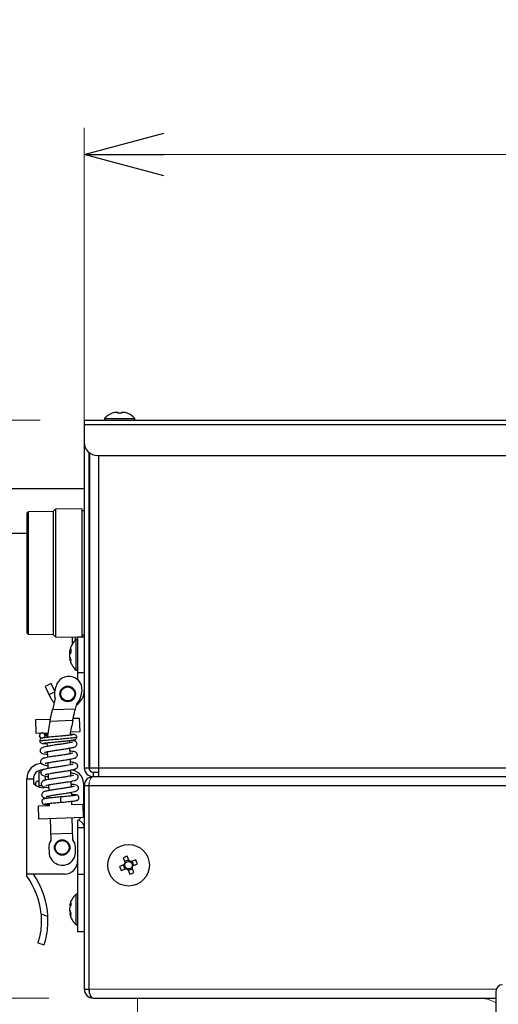
# Model space of a CAD drawing. Units: millimetres. Extents: x -1182 to 1182, y -811 to 811.
# Drawn here: x -773 to -664, y -134 to 88 of the extents above; entities that cross this region are included whole.
import ezdxf
from ezdxf.enums import TextEntityAlignment as Align

# ---------------------------------------------------------------- set-up
doc = ezdxf.new("R2010")
doc.units = ezdxf.units.MM
doc.header["$LTSCALE"] = 1.5
for name, color, linetype in [('Layer0027', 7, 'Continuous'), ('Layer0028', 7, 'Continuous'), ('Layer0029', 7, 'Continuous')]:
    doc.layers.add(name, color=color, linetype=linetype)
doc.styles.add('dcStyle0', font='ＭＳ Ｐゴシック')
doc.dimstyles.new('dc_Rotated', dxfattribs={"dimtxt": 24, "dimasz": 18.000011, "dimexe": 6, "dimexo": 3, "dimgap": 6, "dimtad": 3, "dimdsep": 46, "dimtxsty": 'dcStyle0', "dimblk1": 'OPEN30', "dimblk2": 'OPEN30', "dimsah": 1, "dimcen": 0.09, "dimclrd": 2, "dimclre": 2, "dimclrt": 2, "dimadec": 0, "dimazin": 2, "dimtfac": 1, "dimtdec": 4, "dimtmove": 0, "dimatfit": 3, "dimfxl": 1, "dimarcsym": 0})

# ---------------------------------------------------------------- blocks, each defined once
blk = doc.blocks.new('_Open30')
at = {"color": 0, "linetype": 'ByBlock', "lineweight": -2}
for p, q in [((-1, 0.267949), (0, 0)), ((0, 0), (-1, -0.267949)), ((0, 0), (-1, 0))]:
    blk.add_line(p, q, dxfattribs=at)
blk = doc.blocks.new('*D20')
at = {"color": 2, "linetype": 'Continuous', "lineweight": 13}
for p, q in [((-757.93, -3.33), (-757.93, 63.42)), ((-113.93, -3.33), (-113.93, 63.42)), ((-757.93, 57.42), (-113.93, 57.42))]:
    blk.add_line(p, q, dxfattribs=at)
at = {"color": 2, "xscale": 18.00001684569172, "yscale": 17.99993620934186}
for p, rotation in [((-757.93, 57.42), 180), ((-113.93, 57.42), 360)]:
    blk.add_blockref('_Open30', p, dxfattribs=dict(at, rotation=rotation))
at = {"color": 2, "style": 'dcStyle0', "width": 0.6875}
blk.add_text('644', height=24, dxfattribs=at).set_placement((-453.93, 63.42), (-417.93, 63.42), align=Align.FIT)
blk = doc.blocks.new('*D29')
at = {"color": 2, "linetype": 'Continuous', "lineweight": 13}
for p, q in [((-765.93, -133.08), (-823.93, -133.08)), ((-817.93, -183.08), (-817.93, -133.08)), ((-668.93, -183.08), (-823.93, -183.08))]:
    blk.add_line(p, q, dxfattribs=at)
at = {"color": 2, "xscale": 18.00001684569172, "yscale": 17.99993620934186}
for p, rotation in [((-817.93, -133.08), 90), ((-817.93, -183.08), 270)]:
    blk.add_blockref('_Open30', p, dxfattribs=dict(at, rotation=rotation))
at = {"color": 2, "style": 'dcStyle0', "width": 0.6875}
blk.add_text('50', height=24, rotation=90, dxfattribs=at).set_placement((-823.93, -170.08), (-823.93, -146.08), align=Align.FIT)
blk = doc.blocks.new('*D30')
at = {"color": 2, "linetype": 'Continuous', "lineweight": 13}
for p, q in [((-767.93, -2.58), (-823.93, -2.58)), ((-817.93, -133.08), (-817.93, -2.58)), ((-765.93, -133.08), (-823.93, -133.08))]:
    blk.add_line(p, q, dxfattribs=at)
at = {"color": 2, "xscale": 18.00001684569172, "yscale": 17.99993620934186}
for p, rotation in [((-817.93, -2.58), 90), ((-817.93, -133.08), 270)]:
    blk.add_blockref('_Open30', p, dxfattribs=dict(at, rotation=rotation))
at = {"color": 2, "style": 'dcStyle0', "width": 0.780226}
blk.add_text('130.5', height=24, rotation=90, dxfattribs=at).set_placement((-823.93, -97.83), (-823.93, -37.83), align=Align.FIT)
blk = doc.blocks.new('*D31')
at = {"color": 2, "linetype": 'Continuous', "lineweight": 13}
for p, q in [((-767.93, -2.58), (-873.93, -2.58)), ((-867.93, -183.08), (-867.93, -2.58)), ((-668.93, -183.08), (-873.93, -183.08))]:
    blk.add_line(p, q, dxfattribs=at)
at = {"color": 2, "xscale": 18.00001684569172, "yscale": 17.99993620934186}
for p, rotation in [((-867.93, -2.58), 90), ((-867.93, -183.08), 270)]:
    blk.add_blockref('_Open30', p, dxfattribs=dict(at, rotation=rotation))
at = {"color": 2, "style": 'dcStyle0', "width": 0.780226}
blk.add_text('180.5', height=24, rotation=90, dxfattribs=at).set_placement((-873.93, -122.83), (-873.93, -62.83), align=Align.FIT)
blk = doc.blocks.new('DC_GROUP_W_FB20_SP_060_17')
at = {"layer": 'Layer0027', "color": 7, "linetype": 'Continuous', "lineweight": 13}
for p, q in [((-761.21, -54.87), (-761.23, -54.98)), ((-761.2, -54.83), (-761.21, -54.87))]:
    blk.add_line(p, q, dxfattribs=at)
blk = doc.blocks.new('DC_GROUP_W_FB20_SP_060_19')
at = {"layer": 'Layer0027', "color": 7, "linetype": 'Continuous', "lineweight": 13}
for p, q in [((-764.89, -66.26), (-765.56, -65.27)), ((-764.77, -66.4), (-764.89, -66.26))]:
    blk.add_line(p, q, dxfattribs=at)
blk = doc.blocks.new('DC_GROUP_W_FB20_SP_060_21')
at = {"layer": 'Layer0027', "color": 7, "linetype": 'Continuous', "lineweight": 13}
for p, q in [((-756.8, -84.39), (-756.84, -84.73)), ((-756.73, -84.08), (-756.8, -84.39)), ((-756.63, -83.79), (-756.73, -84.08)), ((-756.5, -83.54), (-756.63, -83.79)), ((-756.36, -83.34), (-756.5, -83.54)), ((-756.2, -83.2), (-756.36, -83.34)), ((-756.03, -83.11), (-756.2, -83.2)), ((-755.86, -83.08), (-756.03, -83.11)), ((-756.84, -84.73), (-756.86, -85.08))]:
    blk.add_line(p, q, dxfattribs=at)
blk = doc.blocks.new('DC_GROUP_W_FB20_SP_060_14')
at = {"layer": 'Layer0027', "color": 7, "linetype": 'Continuous', "lineweight": 25}
for p, q in [((-751.61, -1.02), (-751.62, -1)), ((-750.73, -0.78), (-750.45, -0.78)), ((-750.45, -0.78), (-750.45, -1.02)), ((-749.42, -1.02), (-749.42, -0.78)), ((-749.42, -0.78), (-749.13, -0.78)), ((-748.24, -1), (-748.25, -1.02)), ((-757.93, -2.58), (-757.93, -81.08)), ((-757.93, -2.58), (-113.93, -2.58)), ((-757.93, -3.58), (-113.93, -3.58)), ((-753.38, -2.23), (-753.38, -2.58)), ((-753.38, -2.23), (-746.48, -2.23)), ((-746.48, -2.58), (-746.48, -2.23)), ((-756.93, -9.81), (-756.93, -81.08)), ((-756.75, -9.96), (-756.75, -81.08)), ((-754.93, -10.58), (-116.93, -10.58)), ((-757.93, -18.08), (-789.93, -18.08)), ((-770.63, -23.27), (-770.93, -23.58)), ((-770.93, -23.58), (-770.93, -50.58)), ((-764.93, -23.18), (-770.63, -23.27)), ((-770.63, -23.27), (-770.63, -50.88)), ((-764.43, -22.67), (-764.93, -23.18)), ((-764.93, -23.18), (-764.93, -50.98)), ((-758.43, -22.58), (-764.43, -22.67)), ((-764.43, -22.67), (-764.43, -51.48)), ((-758.43, -51.58), (-758.43, -22.58)), ((-757.93, -23.08), (-758.43, -23.08)), ((-756.75, -26.08), (-756.93, -26.08)), ((-789.93, -28.08), (-770.93, -28.08)), ((-756.93, -48.08), (-756.75, -48.08)), ((-770.93, -50.58), (-770.63, -50.88)), ((-770.63, -50.88), (-764.93, -50.98)), ((-764.93, -50.98), (-764.43, -51.48)), ((-758.43, -51.08), (-757.93, -51.08)), ((-764.43, -51.48), (-758.43, -51.58)), ((-760.6, -53.09), (-760.6, -51.54)), ((-759.93, -52.27), (-759.93, -51.55)), ((-759.43, -52.13), (-759.77, -52.13)), ((-759.77, -59.03), (-759.77, -52.13)), ((-759.43, -51.58), (-759.43, -61.19)), ((-757.93, -51.58), (-759.43, -51.58)), ((-756.75, -52.58), (-756.93, -52.58)), ((-761.23, -54.84), (-761.23, -54.63)), ((-761.23, -56.17), (-761.23, -54.98)), ((-756.75, -53.58), (-756.93, -53.58)), ((-756.75, -53.63), (-756.93, -53.63)), ((-761.23, -56.32), (-761.23, -56.53)), ((-756.93, -57.53), (-756.75, -57.53)), ((-759.77, -59.03), (-759.43, -59.03)), ((-759.43, -59.58), (-757.93, -59.58)), ((-756.93, -58.29), (-756.75, -58.3)), ((-756.92, -59.11), (-756.93, -59.09)), ((-756.75, -58.98), (-756.92, -59.11)), ((-765.39, -62.08), (-766.75, -62.71)), ((-764.61, -63.75), (-765.39, -62.08)), ((-766.75, -62.71), (-765.56, -65.27)), ((-764.32, -62.66), (-764.58, -63.62)), ((-758.78, -65.18), (-758.52, -64.21)), ((-759.97, -67.84), (-765.14, -68.03)), ((-765.59, -70.15), (-768.97, -70.28)), ((-768.97, -70.28), (-768.87, -73.27)), ((-765.66, -70.55), (-760.53, -70.36)), ((-758.98, -69.92), (-760.44, -69.97)), ((-758.87, -72.91), (-758.98, -69.92)), ((-768.87, -73.27), (-766.37, -73.18)), ((-767.47, -73.21), (-767.43, -73.22)), ((-766.37, -73.18), (-766.33, -74.23)), ((-761.03, -72.99), (-758.87, -72.91)), ((-766.26, -76.23), (-766.29, -75.42)), ((-761.3, -74.93), (-761.28, -75.43)), ((-766.17, -78.73), (-766.21, -77.43)), ((-761.24, -76.63), (-761.19, -77.93)), ((-766.08, -81.23), (-766.12, -79.94)), ((-761.15, -79.13), (-761.1, -80.43)), ((-768.18, -82.08), (-768.18, -85.43)), ((-767.73, -82.08), (-768.18, -82.08)), ((-761.06, -81.63), (-761.01, -82.92)), ((-757.93, -81.08), (-756.93, -81.08)), ((-756.75, -81.08), (-115.11, -81.08)), ((-755.93, -82.08), (-755.93, -83.08)), ((-755.93, -82.08), (-754.75, -82.08)), ((-754.75, -81.08), (-754.75, -83.08)), ((-770.93, -83.58), (-769.43, -83.58)), ((-770.93, -105.56), (-770.93, -83.58)), ((-769.43, -83.58), (-769.43, -84.62)), ((-768.18, -84.08), (-768.43, -84.08)), ((-766.68, -83.87), (-766.68, -82.96)), ((-765.99, -83.72), (-766.03, -82.43)), ((-760.97, -84.13), (-760.92, -85.42)), ((-755.93, -83.08), (-115.93, -83.08)), ((-769.43, -84.62), (-768.57, -85.22)), ((-768.93, -84.58), (-768.93, -84.97)), ((-768.18, -85.08), (-767.51, -85.08)), ((-765.9, -86.22), (-765.94, -84.93)), ((-760.88, -86.63), (-760.85, -87.44)), ((-758.13, -84.58), (-758.13, -91.78)), ((-757.93, -85.08), (-113.93, -85.08)), ((-757.93, -85.08), (-757.93, -131.08)), ((-756.86, -131.08), (-756.86, -85.08)), ((-765.84, -87.91), (-765.85, -87.43)), ((-760.81, -88.64), (-760.78, -89.38)), ((-768.27, -89.65), (-765.78, -89.56)), ((-768.17, -92.65), (-768.27, -89.65)), ((-765.78, -89.56), (-765.79, -89.11)), ((-760.78, -89.38), (-758.28, -89.29)), ((-758.28, -89.29), (-758.17, -92.29)), ((-758.17, -92.29), (-768.17, -92.65)), ((-765.67, -92.56), (-765.49, -97.51)), ((-760.49, -97.33), (-760.67, -92.38)), ((-758.66, -92.31), (-759.43, -93.08)), ((-759.43, -93.08), (-759.43, -118.08)), ((-758.47, -93.43), (-759.18, -92.83)), ((-758.13, -91.78), (-758.19, -91.84)), ((-759.43, -94.58), (-757.93, -94.58)), ((-765.54, -96), (-760.55, -95.82)), ((-765.93, -99.19), (-765.89, -100.18)), ((-759.9, -99.97), (-759.93, -98.97)), ((-749.16, -101.45), (-748.73, -102.49)), ((-747.87, -101.87), (-748.82, -102.27)), ((-747.78, -102.09), (-748.21, -101.06)), ((-746.3, -101.85), (-747.34, -102.28)), ((-746.73, -103.14), (-747.12, -102.19)), ((-748.91, -102.93), (-749.95, -103.36)), ((-749.56, -104.31), (-748.52, -103.88)), ((-749.13, -103.02), (-748.74, -103.97)), ((-748.08, -104.06), (-747.65, -105.1)), ((-747.99, -104.28), (-747.04, -103.89)), ((-746.7, -104.71), (-747.13, -103.67)), ((-746.95, -103.23), (-745.91, -102.8)), ((-762.43, -105.08), (-770.93, -105.08)), ((-759.43, -105.08), (-757.93, -105.08)), ((-759.43, -109.63), (-759.77, -109.63)), ((-759.77, -116.53), (-759.77, -109.63)), ((-761.23, -112.16), (-761.23, -112.13)), ((-761.23, -113.32), (-761.23, -112.83)), ((-766.15, -114.63), (-767.69, -114.13)), ((-761.23, -114.03), (-761.23, -114)), ((-759.77, -116.53), (-759.43, -116.53)), ((-759.43, -118.08), (-757.93, -118.08)), ((-768.45, -120.61), (-767.03, -121.08)), ((-757.93, -131.08), (-756.86, -131.08)), ((-755.93, -133.08), (-664.93, -133.08))]:
    blk.add_line(p, q, dxfattribs=at)
at = {"layer": 'Layer0027', "color": 8, "linetype": 'Continuous', "lineweight": 25}
for p, q in [((-754.75, -10.58), (-754.75, -81.08)), ((-759.43, -51.58), (-759.43, -51.56)), ((-765.9, -64.52), (-764.64, -63.94)), ((-763.34, -87.67), (-763.3, -88.87))]:
    blk.add_line(p, q, dxfattribs=at)
at = {"layer": 'Layer0027', "color": 3, "linetype": 'Continuous', "lineweight": 13}
blk.add_line((-756.86, -131.08), (-664.85, -131.08), dxfattribs=at)
at = {"layer": 'Layer0027', "color": 7, "linetype": 'Continuous', "lineweight": 25}
for centre, radius in [((-761.68, -64.4), 1.75), ((-761.68, -64.4), 1.58), ((-762.93, -99.08), 1.75), ((-762.93, -99.08), 1.58), ((-747.93, -103.08), 4.7), ((-747.93, -103.08), 0.851)]:
    blk.add_circle(centre, radius, dxfattribs=at)
for centre, radius, start, end in [((-749.93, -5.28), 4.6, 111.5504, 138.5904), ((-749.93, -5.28), 4.57, 100.0735, 111.5191), ((-749.93, -6.12), 5.12, 84.2238, 95.7762), ((-749.93, -5.28), 4.57, 68.4809, 79.9265), ((-749.93, -5.28), 4.6, 41.4096, 68.4496), ((-754.93, -7.58), 3, 180, 270), ((-756.73, -55.58), 4.6, 131.4096, 168.0682), ((-759.52, -55.26), 1.8, 144.4307, 161.9904), ((-760.55, -55.23), 0.791, 138.6154, 150.2257), ((-758.04, -55.89), 3.27, 158.7371, 167.8602), ((-759.52, -56.11), 1.8, 144.4307, 161.9904), ((-757.49, -54.64), 3.51, 173.0287, 186.9713), ((-758.01, -55.25), 3.3, 192.1778, 205.5373), ((-757.16, -55.41), 4.15, 190.6056, 194.5656), ((-756.73, -55.58), 4.6, 191.9318, 228.5904), ((-758.01, -55.83), 3.3, 192.1778, 205.5373), ((-759.39, -56.97), 1.62, 169.7077, 190.2923), ((-761.42, -63.43), 3, 345.0008, 165.0008), ((-761.68, -64.4), 3, 165.0008, 199.0423), ((-761.93, -63.58), 4, 303.0369, 0), ((-667.5, -89.63), 100, 165.963, 167.522), ((-667.5, -89.63), 95, 165.988, 166.7382), ((-761.68, -64.4), 3, 311.9339, 345.0008), ((-667.5, -89.63), 100, 168.9971, 171.1998), ((-667.5, -89.63), 95, 168.296, 170.3556), ((-767.43, -83.58), 3.5, 90, 180), ((-767.43, -83.58), 2, 90, 180), ((-761.13, -84.58), 3, 0, 88.6625), ((-755.93, -81.08), 2, 180, 270), ((-755.93, -81.08), 1, 180, 270), ((-755.93, -85.08), 2, 90, 180), ((-767.43, -83.58), 2, 235.1501, 289.0049), ((-755.93, -85.08), 1, 155.0708, 180), ((-759.43, -94.58), 1.5, 0, 50), ((-762.93, -99.08), 3, 148.5098, 182.0671), ((-762.93, -99.08), 3, 2.0671, 35.6244), ((-762.89, -100.08), 3, 182.0671, 2.0671), ((-762.43, -102.08), 3, 270, 0), ((-743.52, -113.75), 13.53, 110.267, 114.6296), ((-747.93, -103.08), 0.994, 53.6454, 81.2512), ((-758.6, -107.49), 13.53, 20.267, 24.6296), ((-737.26, -98.67), 13.53, 200.267, 204.6296), ((-747.93, -103.08), 0.994, 143.6454, 171.2512), ((-747.93, -103.08), 0.994, 233.6454, 261.2512), ((-747.93, -103.08), 0.994, 323.6454, 351.2512), ((-784.13, -115.46), 16.5, 4.6561, 36.8699), ((-784.13, -115.46), 18, 2.661, 35.2475), ((-752.34, -92.41), 13.53, 290.267, 294.6296), ((-756.73, -113.08), 4.6, 131.4096, 168.0682), ((-758.58, -112.78), 2.73, 151.7399, 166.3293), ((-758.58, -113.48), 2.73, 151.7399, 166.3293), ((-758.94, -112.62), 2.37, 194.9695, 210.5417), ((-758.58, -112.67), 2.73, 193.6707, 208.2601), ((-758.67, -111.84), 2.33, 171.4434, 188.5566), ((-758.94, -113.38), 2.37, 194.9695, 210.5417), ((-756.73, -113.08), 4.6, 191.9318, 228.5904), ((-758.21, -114.21), 2.8, 172.1814, 187.8186), ((-755.93, -131.08), 2, 180, 270), ((-755.93, -131.08), 1, 180, 204.6525)]:
    blk.add_arc(centre, radius, start, end, dxfattribs=at)
blk.add_ellipse((-755.93, -131.08), major_axis=(0, 2), ratio=0.464645, start_param=1.570796, end_param=3.141593, dxfattribs=at)
for points, knots in [([(-761.23, -54.7), (-761.18, -54.7), (-761.1, -54.71), (-761.02, -54.71), (-760.98, -54.71)], [0, 0, 0, 0, 0.592187, 1, 1, 1, 1]), ([(-761.23, -55.2), (-761.18, -55.21), (-761.13, -55.21), (-761.07, -55.21), (-761.06, -55.22)], [0, 0, 0, 0, 0.855186, 1, 1, 1, 1]), ([(-761.23, -56.45), (-761.18, -56.45), (-761.13, -56.45), (-761.07, -56.44), (-761.06, -56.44)], [0, 0, 0, 0, 0.872835, 1, 1, 1, 1]), ([(-761.03, -56.51), (-761.05, -56.52), (-761.12, -56.52), (-761.18, -56.52), (-761.23, -56.53)], [0, 0, 0, 0, 0.257519, 1, 1, 1, 1]), ([(-765.66, -70.55), (-765.61, -70.26), (-765.49, -69.68), (-765.33, -68.91), (-765.21, -68.34), (-765.15, -68.06), (-765.14, -68.04), (-765.14, -68.03)], [0, 0, 0, 0, 0.222424, 0.444915, 0.66511, 0.879207, 1, 1, 1, 1]), ([(-760.53, -70.36), (-760.47, -70.07), (-760.34, -69.49), (-760.17, -68.72), (-760.04, -68.15), (-759.98, -67.87), (-759.97, -67.85), (-759.97, -67.84)], [0, 0, 0, 0, 0.223311, 0.446696, 0.6675, 0.881492, 1, 1, 1, 1]), ([(-767.47, -73.21), (-767.53, -73.22), (-767.67, -73.24), (-767.84, -73.35), (-767.97, -73.51), (-768.04, -73.68), (-768.04, -73.79), (-768.04, -73.84)], [0, 0, 0, 0, 0.214694, 0.429388, 0.644082, 0.858775, 1, 1, 1, 1]), ([(-766.85, -73.79), (-766.85, -73.72), (-766.87, -73.59), (-766.98, -73.41), (-767.14, -73.28), (-767.31, -73.22), (-767.42, -73.22), (-767.47, -73.21)], [0, 0, 0, 0, 0.2146939, 0.4293877, 0.6440816, 0.8587754, 1, 1, 1, 1]), ([(-767.18, -73.28), (-766.99, -73.3), (-766.78, -73.31), (-766.38, -73.32), (-766.36, -73.33)], [0, 0, 0, 0, 0.951969, 1, 1, 1, 1]), ([(-767.42, -74.41), (-767.49, -74.41), (-767.63, -74.4), (-767.81, -74.3), (-767.95, -74.16), (-768.03, -73.99), (-768.04, -73.88), (-768.04, -73.84)], [0, 0, 0, 0, 0.214694, 0.429388, 0.644082, 0.858775, 1, 1, 1, 1]), ([(-768.03, -73.94), (-767.99, -74.03), (-767.89, -74.25), (-767.51, -74.33), (-767.3, -74.37)], [0, 0, 0, 0, 0.427963, 1, 1, 1, 1]), ([(-763.85, -73.98), (-764.27, -74.02), (-765.07, -74.09), (-766.08, -74.2), (-766.79, -74.28), (-767.35, -74.37), (-767.62, -74.4), (-767.9, -74.65), (-767.99, -74.85), (-768, -74.97), (-768, -75.03)], [0, 0, 0, 0, 0.2048973, 0.3904948, 0.5468511, 0.6716105, 0.8537757, 0.9287488, 0.9650234, 1, 1, 1, 1]), ([(-768, -75.03), (-768, -75.06), (-768, -75.11), (-767.97, -75.22), (-767.85, -75.41), (-767.67, -75.54), (-767.36, -75.57), (-767.29, -75.58)], [0, 0, 0, 0, 0.046988, 0.109698, 0.287033, 0.84258, 1, 1, 1, 1]), ([(-760.63, -75.3), (-760.62, -75.29), (-760.61, -75.28), (-760.71, -75.32), (-760.96, -75.36), (-761.57, -75.49), (-762.43, -75.64), (-763.44, -75.79), (-764.5, -75.93), (-765.53, -76.1), (-766.39, -76.25), (-767.04, -76.39), (-767.53, -76.55), (-767.8, -76.77), (-767.91, -77), (-767.93, -77.19), (-767.9, -77.38), (-767.8, -77.6), (-767.55, -77.8), (-767.15, -77.93), (-766.72, -78), (-766.34, -78.05), (-766.19, -78.06)], [0, 0, 0, 0, 0.003911, 0.030444, 0.08734, 0.153239, 0.226732, 0.300773, 0.374039, 0.451721, 0.529816, 0.599233, 0.663802, 0.720509, 0.741815, 0.758248, 0.773582, 0.792208, 0.839247, 0.895754, 0.959934, 1, 1, 1, 1]), ([(-766.85, -73.79), (-766.85, -73.86), (-766.86, -74), (-766.96, -74.18), (-767.07, -74.3), (-767.16, -74.34), (-767.19, -74.35)], [0, 0, 0, 0, 0.291789, 0.583579, 0.875368, 1, 1, 1, 1]), ([(-766.89, -77.58), (-766.89, -77.58), (-766.91, -77.6), (-766.72, -77.53), (-766.22, -77.43), (-765.49, -77.3), (-764.58, -77.15), (-763.58, -77.01), (-762.58, -76.87), (-761.66, -76.72), (-760.72, -76.53), (-760.18, -76.43), (-759.75, -76.17), (-759.57, -75.88), (-759.57, -75.55), (-759.77, -75.16), (-760.14, -74.99), (-760.69, -74.91), (-760.92, -74.88)], [0, 0, 0, 0, 0.005214, 0.061122, 0.126336, 0.19721, 0.270874, 0.344135, 0.41837, 0.494135, 0.568601, 0.688706, 0.731015, 0.776735, 0.804708, 0.837851, 0.932545, 1, 1, 1, 1]), ([(-766.36, -73.47), (-766.43, -73.49), (-766.63, -73.54), (-766.7, -73.72), (-766.75, -73.84)], [0, 0, 0, 0, 0.357289, 1, 1, 1, 1]), ([(-761.15, -73.74), (-761.33, -73.75), (-761.73, -73.79), (-762.67, -73.88), (-763.44, -73.95), (-763.85, -73.98)], [0, 0, 0, 0, 0.275589, 0.616323, 1, 1, 1, 1]), ([(-763.8, -75.18), (-763.5, -75.16), (-762.88, -75.1), (-761.99, -75.01), (-761.2, -74.92), (-760.43, -74.81), (-759.98, -74.74), (-759.71, -74.48), (-759.64, -74.29), (-759.63, -74.18), (-759.63, -74.13)], [0, 0, 0, 0, 0.14776, 0.300419, 0.453039, 0.600862, 0.848657, 0.936293, 0.970984, 1, 1, 1, 1]), ([(-761.09, -73.46), (-760.89, -73.46), (-760.39, -73.49), (-760.14, -73.55), (-760.38, -73.6), (-760.49, -73.63)], [0, 0, 0, 0, 0.2764127, 0.6641432, 1, 1, 1, 1]), ([(-759.63, -74.13), (-759.64, -74.07), (-759.65, -73.94), (-759.78, -73.74), (-759.97, -73.59), (-760.18, -73.57), (-760.29, -73.57)], [0, 0, 0, 0, 0.128504, 0.274406, 0.620955, 1, 1, 1, 1]), ([(-760.52, -77.78), (-760.54, -77.78), (-760.58, -77.79), (-761.05, -77.9), (-761.81, -78.05), (-762.79, -78.21), (-763.83, -78.35), (-764.82, -78.49), (-765.69, -78.64), (-766.6, -78.81), (-767.14, -78.9), (-767.6, -79.17), (-767.81, -79.43), (-767.85, -79.77), (-767.72, -80.1), (-767.41, -80.33), (-766.97, -80.46), (-766.45, -80.52), (-766.1, -80.56)], [0, 0, 0, 0, 0.04037, 0.107549, 0.185759, 0.263062, 0.335912, 0.407569, 0.476768, 0.540832, 0.655518, 0.687621, 0.723724, 0.761409, 0.793719, 0.843398, 0.896583, 1, 1, 1, 1]), ([(-766.78, -80.07), (-766.78, -80.07), (-766.78, -80.08), (-766.71, -80.05), (-766.41, -79.99), (-765.69, -79.85), (-764.75, -79.69), (-763.71, -79.54), (-762.67, -79.39), (-761.74, -79.24), (-760.99, -79.11), (-760.3, -78.95), (-759.82, -78.87), (-759.49, -78.38), (-759.47, -78.08), (-759.56, -77.85), (-759.83, -77.53), (-760.23, -77.44), (-760.73, -77.35), (-761.1, -77.31), (-761.22, -77.3)], [0, 0, 0, 0, 0.000073, 0.027213, 0.089018, 0.164569, 0.242596, 0.317206, 0.390252, 0.464142, 0.531901, 0.591221, 0.699429, 0.730912, 0.761274, 0.787524, 0.809161, 0.900725, 0.969018, 1, 1, 1, 1]), ([(-766.68, -82.57), (-766.68, -82.57), (-766.66, -82.58), (-766.39, -82.5), (-765.94, -82.41), (-765.27, -82.29), (-764.42, -82.15), (-763.46, -82.02), (-762.45, -81.87), (-761.47, -81.71), (-760.68, -81.56), (-760.13, -81.44), (-759.76, -81.3), (-759.49, -81.07), (-759.38, -80.76), (-759.41, -80.46), (-759.56, -80.22), (-759.93, -79.95), (-760.34, -79.9), (-760.93, -79.82), (-761.13, -79.8)], [0, 0, 0, 0, 0.020917, 0.067476, 0.120596, 0.181793, 0.249475, 0.3187, 0.391055, 0.46855, 0.547787, 0.615704, 0.672418, 0.721307, 0.747716, 0.775776, 0.803193, 0.829791, 0.943184, 1, 1, 1, 1]), ([(-760.46, -80.29), (-760.46, -80.29), (-760.47, -80.28), (-760.74, -80.36), (-761.19, -80.45), (-761.86, -80.57), (-762.71, -80.71), (-763.68, -80.84), (-764.69, -80.99), (-765.67, -81.15), (-766.45, -81.29), (-767, -81.42), (-767.38, -81.56), (-767.64, -81.79), (-767.76, -82.1), (-767.73, -82.4), (-767.58, -82.63), (-767.2, -82.91), (-766.79, -82.96), (-766.21, -83.04), (-766.01, -83.06)], [0, 0, 0, 0, 0.020917, 0.067476, 0.120596, 0.181793, 0.249475, 0.3187, 0.391055, 0.46855, 0.547787, 0.615704, 0.672418, 0.721307, 0.747716, 0.775776, 0.803193, 0.829791, 0.943184, 1, 1, 1, 1]), ([(-768.93, -84.58), (-768.92, -84.52), (-768.9, -84.36), (-768.74, -84.16), (-768.56, -84.08), (-768.45, -84.08), (-768.43, -84.08), (-768.43, -84.08)], [0, 0, 0, 0, 0.184957, 0.491022, 0.927505, 0.994331, 1, 1, 1, 1]), ([(-760.36, -82.79), (-760.36, -82.79), (-760.35, -82.78), (-760.43, -82.8), (-760.72, -82.87), (-761.44, -83.01), (-762.39, -83.17), (-763.43, -83.32), (-764.47, -83.46), (-765.4, -83.62), (-766.15, -83.75), (-766.84, -83.91), (-767.32, -83.98), (-767.65, -84.48), (-767.66, -84.77), (-767.58, -85), (-767.31, -85.33), (-766.9, -85.42), (-766.41, -85.5), (-766.04, -85.54), (-765.92, -85.56)], [0, 0, 0, 0, 0.000073, 0.027213, 0.089018, 0.164569, 0.242596, 0.317206, 0.390252, 0.464142, 0.531901, 0.591221, 0.699429, 0.730912, 0.761274, 0.787524, 0.809161, 0.900725, 0.969018, 1, 1, 1, 1]), ([(-766.61, -85.08), (-766.6, -85.07), (-766.56, -85.06), (-766.09, -84.95), (-765.32, -84.81), (-764.34, -84.65), (-763.31, -84.51), (-762.32, -84.36), (-761.44, -84.22), (-760.54, -84.05), (-760, -83.96), (-759.54, -83.69), (-759.33, -83.43), (-759.28, -83.08), (-759.42, -82.75), (-759.73, -82.53), (-760.16, -82.4), (-760.69, -82.34), (-761.03, -82.3)], [0, 0, 0, 0, 0.0403696, 0.1075489, 0.1857588, 0.2630623, 0.3359123, 0.4075687, 0.4767685, 0.5408317, 0.6555179, 0.687621, 0.7237239, 0.7614094, 0.7937189, 0.8433985, 0.8965831, 1, 1, 1, 1]), ([(-760.25, -85.28), (-760.24, -85.27), (-760.23, -85.25), (-760.42, -85.32), (-760.91, -85.42), (-761.64, -85.56), (-762.55, -85.71), (-763.55, -85.84), (-764.55, -85.99), (-765.48, -86.14), (-766.42, -86.32), (-766.96, -86.43), (-767.38, -86.69), (-767.56, -86.98), (-767.57, -87.31), (-767.37, -87.7), (-767.01, -87.86), (-766.48, -87.94), (-766.28, -87.97)], [0, 0, 0, 0, 0.005247, 0.061511, 0.127139, 0.198463, 0.272595, 0.346322, 0.421029, 0.497275, 0.572215, 0.693084, 0.735661, 0.781672, 0.809822, 0.843177, 0.938472, 1, 1, 1, 1]), ([(-766.51, -87.56), (-766.51, -87.56), (-766.52, -87.58), (-766.43, -87.54), (-766.17, -87.5), (-765.56, -87.37), (-764.7, -87.22), (-763.69, -87.07), (-762.63, -86.92), (-761.61, -86.76), (-760.75, -86.61), (-760.09, -86.47), (-759.61, -86.31), (-759.34, -86.09), (-759.23, -85.85), (-759.2, -85.67), (-759.23, -85.47), (-759.34, -85.26), (-759.58, -85.05), (-759.98, -84.92), (-760.42, -84.85), (-760.8, -84.81), (-760.94, -84.8)], [0, 0, 0, 0, 0.0039108, 0.0304436, 0.0873399, 0.1532388, 0.2267323, 0.3007729, 0.3740389, 0.4517206, 0.529816, 0.5992333, 0.6638018, 0.7205086, 0.7418151, 0.7582479, 0.7735819, 0.7922078, 0.8392471, 0.8957543, 0.9599342, 1, 1, 1, 1]), ([(-766.88, -88.07), (-766.96, -88.09), (-767.13, -88.11), (-767.32, -88.25), (-767.44, -88.41), (-767.5, -88.56), (-767.51, -88.72), (-767.49, -88.87), (-767.43, -89.01), (-767.33, -89.15), (-767.13, -89.3), (-766.95, -89.32), (-766.84, -89.33)], [0, 0, 0, 0, 0.118423, 0.257252, 0.333606, 0.41237, 0.491345, 0.568239, 0.64112, 0.708717, 0.826015, 1, 1, 1, 1]), ([(-763.34, -87.67), (-763.82, -87.72), (-764.76, -87.8), (-765.99, -87.92), (-766.86, -88.03), (-766.99, -88.09), (-767.06, -88.12)], [0, 0, 0, 0, 0.246641, 0.495472, 0.746539, 1, 1, 1, 1]), ([(-766.74, -89.28), (-766.7, -89.26), (-766.61, -89.21), (-765.85, -89.11), (-764.69, -89), (-763.77, -88.92), (-763.3, -88.87)], [0, 0, 0, 0, 0.238592, 0.489912, 0.743734, 1, 1, 1, 1]), ([(-759.91, -87.27), (-759.95, -87.29), (-760.03, -87.34), (-760.79, -87.44), (-761.95, -87.55), (-762.88, -87.63), (-763.34, -87.67)], [0, 0, 0, 0, 0.238592, 0.489912, 0.743734, 1, 1, 1, 1]), ([(-763.3, -88.87), (-762.83, -88.83), (-761.88, -88.75), (-760.65, -88.62), (-759.78, -88.51), (-759.65, -88.45), (-759.58, -88.42)], [0, 0, 0, 0, 0.246641, 0.495472, 0.746539, 1, 1, 1, 1]), ([(-759.62, -87.25), (-759.7, -87.23), (-759.85, -87.18), (-760.39, -87.15), (-760.83, -87.13), (-760.86, -87.13)], [0, 0, 0, 0, 0.4844601, 0.9643455, 1, 1, 1, 1]), ([(-759.76, -88.48), (-759.68, -88.46), (-759.51, -88.44), (-759.32, -88.3), (-759.2, -88.14), (-759.14, -87.99), (-759.13, -87.83), (-759.15, -87.67), (-759.21, -87.54), (-759.31, -87.4), (-759.51, -87.25), (-759.69, -87.23), (-759.8, -87.22)], [0, 0, 0, 0, 0.118423, 0.257252, 0.333606, 0.41237, 0.491345, 0.568239, 0.64112, 0.708717, 0.826015, 1, 1, 1, 1]), ([(-767.02, -89.29), (-766.94, -89.32), (-766.79, -89.37), (-766.25, -89.4), (-765.81, -89.42), (-765.78, -89.42)], [0, 0, 0, 0, 0.48446, 0.964345, 1, 1, 1, 1]), ([(-747.71, -102.25), (-747.73, -102.21), (-747.76, -102.15), (-747.78, -102.1), (-747.78, -102.09)], [0, 0, 0, 0, 0.888165, 1, 1, 1, 1]), ([(-748.75, -102.86), (-748.8, -102.88), (-748.86, -102.9), (-748.91, -102.92), (-748.91, -102.93)], [0, 0, 0, 0, 0.888165, 1, 1, 1, 1]), ([(-748.73, -102.49), (-748.73, -102.49), (-748.71, -102.55), (-748.69, -102.6), (-748.67, -102.65)], [0, 0, 0, 0, 0.111835, 1, 1, 1, 1]), ([(-748.52, -103.88), (-748.51, -103.88), (-748.46, -103.85), (-748.41, -103.83), (-748.36, -103.81)], [0, 0, 0, 0, 0.111835, 1, 1, 1, 1]), ([(-748.15, -103.9), (-748.13, -103.95), (-748.11, -104), (-748.08, -104.05), (-748.08, -104.06)], [0, 0, 0, 0, 0.888165, 1, 1, 1, 1]), ([(-747.34, -102.28), (-747.35, -102.28), (-747.4, -102.3), (-747.45, -102.32), (-747.5, -102.34)], [0, 0, 0, 0, 0.111835, 1, 1, 1, 1]), ([(-747.13, -103.67), (-747.13, -103.66), (-747.15, -103.61), (-747.18, -103.55), (-747.2, -103.51)], [0, 0, 0, 0, 0.111835, 1, 1, 1, 1]), ([(-747.11, -103.29), (-747.06, -103.27), (-747.01, -103.25), (-746.95, -103.23), (-746.95, -103.23)], [0, 0, 0, 0, 0.888165, 1, 1, 1, 1]), ([(-761.23, -112.14), (-761.18, -112.14), (-761.09, -112.15), (-761, -112.15), (-760.96, -112.16)], [0, 0, 0, 0, 0.543368, 1, 1, 1, 1]), ([(-760.96, -112.17), (-761, -112.17), (-761.09, -112.17), (-761.18, -112.16), (-761.23, -112.16)], [0, 0, 0, 0, 0.467751, 1, 1, 1, 1]), ([(-767.69, -114.13), (-767.65, -114.84), (-767.59, -116.27), (-767.83, -118.19), (-768.15, -119.63), (-768.41, -120.47), (-768.44, -120.57), (-768.45, -120.61)], [0, 0, 0, 0, 0.210061, 0.42055, 0.623246, 0.828633, 1, 1, 1, 1]), ([(-767.03, -121.08), (-767.01, -121.01), (-766.96, -120.88), (-766.65, -119.82), (-766.32, -118.25), (-766.12, -116.41), (-766.14, -115.17), (-766.15, -114.63)], [0, 0, 0, 0, 0.211618, 0.423265, 0.633725, 0.83971, 1, 1, 1, 1]), ([(-760.98, -113.98), (-761.02, -113.98), (-761.1, -113.99), (-761.18, -113.99), (-761.23, -114)], [0, 0, 0, 0, 0.407813, 1, 1, 1, 1])]:
    blk.add_open_spline(points, degree=3, knots=knots, dxfattribs=at)
at = {"layer": 'Layer0027', "color": 8, "linetype": 'Continuous', "lineweight": 25}
for points, knots in [([(-768, -75.03), (-767.94, -75.01), (-767.81, -74.95), (-766.84, -74.85), (-765.46, -74.72), (-763.81, -74.58), (-762.17, -74.45), (-760.79, -74.32), (-759.82, -74.22), (-759.69, -74.16), (-759.63, -74.13)], [0, 0, 0, 0, 0.126313, 0.248696, 0.376113, 0.500273, 0.624434, 0.751851, 0.874234, 1, 1, 1, 1]), ([(-766.28, -75.72), (-766.29, -75.72), (-766.7, -75.71), (-767.16, -75.68), (-767.48, -75.62), (-767.19, -75.53), (-766.4, -75.43), (-765.21, -75.31), (-764.26, -75.22), (-763.8, -75.18)], [0, 0, 0, 0, 0.008116, 0.170237, 0.337573, 0.504908, 0.667029, 0.835829, 1, 1, 1, 1]), ([(-766.25, -73.89), (-766.38, -73.88), (-766.76, -73.86), (-766.81, -73.82), (-766.85, -73.79)], [0, 0, 0, 0, 0.354832, 1, 1, 1, 1]), ([(-760.49, -73.63), (-760.5, -73.63), (-760.59, -73.67), (-761.27, -73.74), (-762.42, -73.86), (-763.37, -73.94), (-763.84, -73.98)], [0, 0, 0, 0, 0.043237, 0.356339, 0.682341, 1, 1, 1, 1])]:
    blk.add_open_spline(points, degree=3, knots=knots, dxfattribs=at)
at = {"layer": 'Layer0027', "linetype": 'Continuous'}
for name in ['DC_GROUP_W_FB20_SP_060_17', 'DC_GROUP_W_FB20_SP_060_19', 'DC_GROUP_W_FB20_SP_060_21']:
    blk.add_blockref(name, (0, 0), dxfattribs=at)
blk = doc.blocks.new('DC_GROUP_W_FB20_SP_060_33')
at = {"layer": 'Layer0029', "color": 7, "linetype": 'Continuous', "lineweight": 25}
blk.add_line((-664.93, -131.58), (-664.93, -198.08), dxfattribs=at)
blk.add_arc((-663.43, -131.58), 1.5, 90, 180, dxfattribs=at)

msp = doc.modelspace()

# ---------------------------------------------------------------- linework, layer by layer
at = {"layer": 'Layer0028', "color": 7, "linetype": 'Continuous', "lineweight": 13}
msp.add_line((-745.931, -133.077), (-745.931, -137.077), dxfattribs=at)
msp.add_arc((-668.931, -141.077), 8, 60, 90, dxfattribs=at)

# ---------------------------------------------------------------- block references
at = {"layer": 'Layer0027', "linetype": 'Continuous'}
msp.add_blockref('DC_GROUP_W_FB20_SP_060_14', (0, 0), dxfattribs=at)
at = {"layer": 'Layer0029', "linetype": 'Continuous'}
msp.add_blockref('DC_GROUP_W_FB20_SP_060_33', (0, 0), dxfattribs=at)

# ---------------------------------------------------------------- dimensions: what is measured, and where the dimension line sits
at = {"linetype": 'Continuous', "lineweight": 13}
dim = msp.add_linear_dim(base=(-113.931, 57.423), p1=(-757.931, -6.327), p2=(-113.931, -6.327), dimstyle='dc_Rotated', override={"dimtxt": 24, "dimasz": 18.000011, "dimexe": 6, "dimexo": 3, "dimgap": 6, "dimtad": 3, "dimtih": 0, "dimtoh": 0, "dimdec": 2, "dimlfac": 1, "dimzin": 8, "dimtxsty": 'dcStyle0', "dimblk1": 'Open30', "dimblk2": 'Open30', "dimsah": 1, "dimclrd": 2, "dimclre": 2, "dimclrt": 2, "dimazin": 2, "dimtofl": 1, "dimtolj": 0, "dimtzin": 8, "dimarcsym": 1}, dxfattribs=at)
dim.commit()
dim.dimension.update_dxf_attribs({"geometry": '*D20', "text_midpoint": (-435.931, 57.423), "dimtype": 160})
for base, p1, p2, picture, middle in [((-867.931, -2.577), (-665.931, -183.077), (-764.931, -2.577), '*D31', (-867.931, -92.827)), ((-817.931, -2.577), (-762.931, -133.077), (-764.931, -2.577), '*D30', (-817.931, -67.827)), ((-817.931, -133.077), (-665.931, -183.077), (-762.931, -133.077), '*D29', (-817.931, -158.077))]:
    dim = msp.add_linear_dim(base=base, p1=p1, p2=p2, angle=90, dimstyle='dc_Rotated', override={"dimtxt": 24, "dimasz": 18.000011, "dimexe": 6, "dimexo": 3, "dimgap": 6, "dimtad": 3, "dimtih": 0, "dimtoh": 0, "dimdec": 2, "dimlfac": 1, "dimzin": 8, "dimtxsty": 'dcStyle0', "dimblk1": 'Open30', "dimblk2": 'Open30', "dimsah": 1, "dimclrd": 2, "dimclre": 2, "dimclrt": 2, "dimazin": 2, "dimtofl": 1, "dimtolj": 0, "dimtzin": 8, "dimarcsym": 1}, dxfattribs=at)
    dim.commit()
    dim.dimension.update_dxf_attribs({"geometry": picture, "text_midpoint": middle, "dimtype": 160})

doc.saveas('drawing.dxf')
